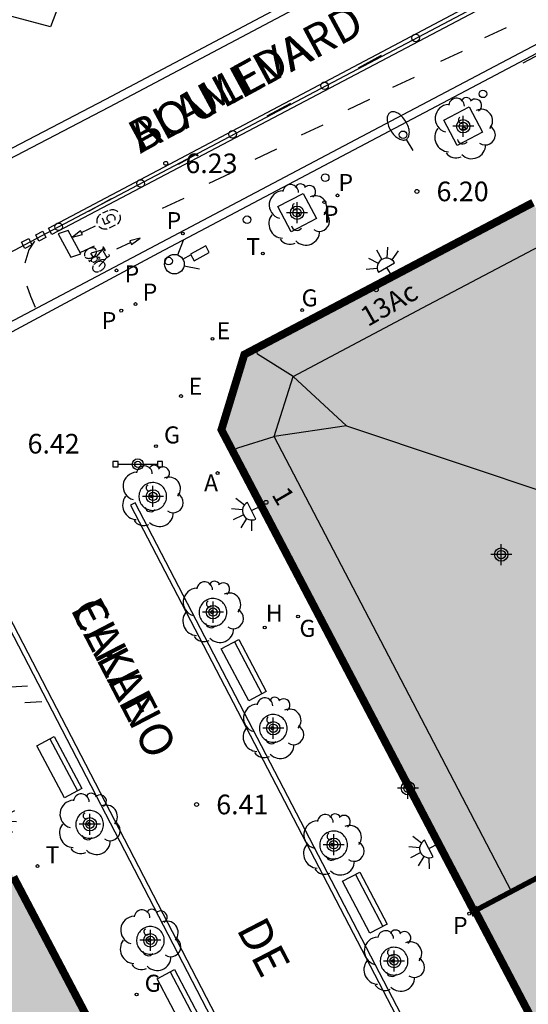
# Model space of a CAD drawing. Units: inches. Extents: x 582394 to 582744, y 4797039 to 4797291.
# Drawn here: x 582427 to 582447, y 4797071 to 4797108 of the extents above; entities that cross this region are included whole.
import ezdxf
from ezdxf.enums import TextEntityAlignment as Align

# ---------------------------------------------------------------- set-up
doc = ezdxf.new("R2010")
doc.units = ezdxf.units.IN
doc.header["$MEASUREMENT"] = 0
for name, color, linetype in [('020204', 9, 'Continuous'), ('020308', 9, 'Continuous'), ('060106', 9, 'Continuous'), ('060108', 9, 'Continuous'), ('060112', 1, 'Continuous'), ('060113', 4, 'Continuous'), ('060124', 9, 'Continuous'), ('080109', 9, 'Continuous'), ('080110', 9, 'Continuous'), ('080202', 9, 'Continuous'), ('080306', 9, 'Continuous'), ('080308', 9, 'Continuous'), ('080312', 8, 'Continuous'), ('090118', 9, 'Continuous'), ('090202', 1, 'Continuous'), ('090210', 9, 'Continuous'), ('090212', 9, 'Continuous'), ('100101', 9, 'Continuous'), ('100202', 3, 'Continuous'), ('200204', 4, 'Continuous'), ('200205', 4, 'Continuous'), ('200304', 4, 'Continuous'), ('200305', 4, 'Continuous'), ('210102', 4, 'Continuous'), ('210201', 9, 'Continuous'), ('210203', 4, 'Continuous'), ('210205', 4, 'Continuous'), ('210301', 9, 'Continuous'), ('210303', 4, 'Continuous'), ('210305', 4, 'Continuous'), ('220101', 1, 'Continuous'), ('220205', 1, 'Continuous'), ('220207', 9, 'Continuous'), ('220305', 1, 'Continuous'), ('220307', 9, 'Continuous'), ('230204', 9, 'Continuous'), ('230304', 9, 'Continuous'), ('240205', 1, 'Continuous'), ('240305', 1, 'Continuous'), ('250202', 9, 'Continuous'), ('250204', 9, 'Continuous'), ('260101', 9, 'Continuous'), ('260103', 9, 'Continuous'), ('260202', 9, 'Continuous'), ('260203', 9, 'Continuous'), ('260204', 9, 'Continuous'), ('260207', 1, 'Continuous'), ('260303', 9, 'Continuous'), ('990501', 21, 'Continuous'), ('C_Edificios', 5, 'Continuous'), ('Centroides', 1, 'Continuous')]:
    doc.layers.add(name, color=color, linetype=linetype)
doc.layers.add('080111', color=7, linetype='Continuous', lineweight=30)
doc.layers.add('080117', color=7, linetype='Continuous', lineweight=20)
doc.styles.add('ARIAL', font='arial.ttf', dxfattribs={"height": 1})
doc.styles.add('ARIALI', font='ariali.ttf', dxfattribs={"height": 1})
doc.styles.add('ROMANS', font='romans__.ttf', dxfattribs={"height": 1})
doc.styles.get("Standard").update_dxf_attribs({"font": 'arial.ttf'})

# ---------------------------------------------------------------- blocks, each defined once
blk = doc.blocks.new('Centroide')
for points in [[(0, -0.402), (0, 0.402)], [(0.402, 0), (-0.402, 0)]]:
    blk.add_lwpolyline(points)
for radius in [0.256, 0.159]:
    blk.add_circle((0, 0), radius)
blk = doc.blocks.new('REGAS')
blk.add_circle((0, 0), 0.055)
blk = doc.blocks.new('RETEL')
blk.add_circle((0, 0), 0.055)
blk = doc.blocks.new('PANINF')
for p, q in [((-0.749, 0), (0, 0)), ((0, 0), (0.749, 0))]:
    blk.add_line(p, q)
for points in [[(-0.749, -0.099), (-0.749, 0.099), (-0.947, 0.099), (-0.947, -0.099)], [(0.947, -0.099), (0.947, 0.099), (0.749, 0.099), (0.749, -0.099)]]:
    blk.add_lwpolyline(points, close=True)
for radius in [0.21, 0.12]:
    blk.add_circle((0, 0), radius)
blk = doc.blocks.new('HUEPIV')
blk.add_circle((0, 0), 0.145)
blk = doc.blocks.new('BloquePortal')
blk.add_circle((0, 0), 0.075)
at = {"flags": 5}
blk.add_attdef('INDICE', text='', height=0.75, dxfattribs=at).set_placement((0, 0), align=Align.MIDDLE_CENTER)
blk = doc.blocks.new('BANCO')
blk.add_line((1.125, 0.1875), (-1.125, 0.1875))
blk.add_lwpolyline([(1.125, 0.75), (1.125, 0), (-1.125, 0), (-1.125, 0.75)], close=True)
blk = doc.blocks.new('PLUVI1')
blk.add_circle((0, 0), 0.055)
blk = doc.blocks.new('REGELE')
blk.add_circle((0, 0), 0.055)
blk = doc.blocks.new('REGALU')
blk.add_circle((0, 0), 0.055)
blk = doc.blocks.new('COTAPU')
blk.add_circle((0, 0), 0.075)
blk = doc.blocks.new('FAREDI')
blk.add_line((0, 0), (0.5, 0))
blk.add_lwpolyline([(0.5, 0, 0.159986), (0.538, -0.117, 0.106322), (0.675, -0.238, 0.071006), (0.858, -0.309, 0.057309), (1.099, -0.337, 0.057309), (1.339, -0.309, 0.071006), (1.522, -0.238, 0.106322), (1.659, -0.117, 0.159986), (1.697, 0, 0.159986), (1.659, 0.117, 0.106322), (1.522, 0.238, 0.071006), (1.339, 0.309, 0.057309), (1.099, 0.337, 0.057309), (0.858, 0.309, 0.071006), (0.675, 0.238, 0.106322), (0.538, 0.117, 0.159986)], format="xyb", close=True)
blk = doc.blocks.new('ARBOL')
blk.add_circle((0, 0), 0.0587)
for centre, radius, start, end in [((-0.28, 0.855), 0.3, 359.2878, 173.6078), ((0.097, 0.97), 0.21, 23.1565, 160.4665), ((-0.564, 0.381), 0.532, 92.28, 254.58), ((0.438, 0.881), 0.24, 301.578, 139.328), ((-0.091, 0.321), 0.12, 119.14, 310.56), ((0.656, 0.288), 0.443, 319.8556, 114.7656), ((0.819, -0.249), 0.383, 235.5275, 62.0275), ((-0.556, -0.339), 0.555, 142.64, 266.54), ((-0.039, -0.384), 0.21, 189.64, 323.88), ((0.299, -0.624), 0.532, 224.67, 0.24), ((-0.301, -0.676), 0.45, 213.78, 295.32)]:
    blk.add_arc(centre, radius, start, end)
blk = doc.blocks.new('PLUVI3')
blk.add_circle((0, 0), 0.055)
blk = doc.blocks.new('HIDRAN')
blk.add_circle((0, 0), 0.055)
blk = doc.blocks.new('ABAS')
blk.add_circle((0, 0), 0.055)
blk = doc.blocks.new('PLUVI2')
blk.add_circle((0, 0), 0.055)
blk = doc.blocks.new('FAREDE')
at = {"linetype": 'Continuous'}
for p, q in [((0.75, 0.7), (0.57, 0.322)), ((1.07, 0.411), (0.715, 0.19)), ((0.415, 0), (0, 0)), ((0.415, 0.36), (0.415, -0.351)), ((0.738, -0.699), (0.56, -0.32)), ((1.062, -0.416), (0.709, -0.191)), ((1.187, -0.005), (0.768, -0.001))]:
    blk.add_line(p, q, dxfattribs=at)
blk.add_arc((0.413, 0.004), 0.355, 270.4282, 89.5718, dxfattribs=at)
blk = doc.blocks.new('REGTRA')
blk.add_circle((0, 0), 0.055)
blk = doc.blocks.new('BICI')
at = {"color": 9, "linetype": 'Continuous'}
for points in [[(-0.236, 0.385), (-0.243, 0.371), (-0.224, 0.366)], [(-0.22, 0.365), (-0.087, 0.365), (-0.091, 0.384), (-0.104, 0.391), (-0.226, 0.391), (-0.236, 0.385)], [(0.171, 0.302), (0.165, 0.361), (0.177, 0.381), (0.182, 0.407), (0.167, 0.423), (0.149, 0.428), (0.122, 0.428)], [(-0.128, 0.302), (0.171, 0.302)], [(-0.049, -0.018), (-0.123, 0.201)], [(0.015, -0.014), (0.029, 0.05)], [(0.029, 0.05), (0.063, 0.051)], [(0.171, 0.302), (0.311, -0.144)], [(-0.051, -0.344), (-0.076, -0.344)], [(-0.033, -0.274), (-0.051, -0.344)]]:
    blk.add_lwpolyline(points, dxfattribs=at)
at = {"color": 9, "linetype": 'Continuous', "flags": 128}
for points in [[(-0.25, 0.103), (-0.281, 0.109), (-0.309, 0.108), (-0.335, 0.101), (-0.367, 0.084), (-0.382, 0.072), (-0.396, 0.059), (-0.416, 0.034), (-0.427, 0.017), (-0.44, -0.009), (-0.451, -0.037), (-0.457, -0.058), (-0.462, -0.082), (-0.467, -0.121)], [(-0.165, 0.27), (-0.282, -0.123)], [(-0.113, -0.111), (-0.117, -0.082), (-0.126, -0.043), (-0.141, -0.003), (-0.153, 0.018), (-0.165, 0.038), (-0.187, 0.064), (-0.195, 0.071)], [(-0.123, 0.201), (-0.174, 0.353)], [(0.029, 0.05), (0.001, 0.05)], [(0.07, -0.04), (0.191, 0.198)], [(0.219, 0.073), (0.204, 0.059), (0.191, 0.044), (0.176, 0.022), (0.164, 0.001), (0.155, -0.022), (0.148, -0.04), (0.142, -0.062), (0.137, -0.088), (0.134, -0.107), (0.133, -0.139), (0.133, -0.164), (0.135, -0.188), (0.141, -0.22), (0.146, -0.242), (0.156, -0.269)], [(0.255, 0.097), (0.276, 0.105), (0.302, 0.109), (0.329, 0.108), (0.361, 0.099), (0.384, 0.087), (0.405, 0.071), (0.424, 0.052), (0.439, 0.032), (0.455, 0.004), (0.467, -0.022), (0.478, -0.057), (0.484, -0.088), (0.488, -0.128), (0.488, -0.165), (0.485, -0.193), (0.483, -0.21)], [(-0.467, -0.164), (-0.462, -0.205), (-0.457, -0.229), (-0.446, -0.264), (-0.433, -0.294), (-0.416, -0.322), (-0.401, -0.343), (-0.381, -0.362), (-0.368, -0.372), (-0.343, -0.386), (-0.309, -0.396)], [(-0.289, -0.144), (-0.066, -0.144)], [(-0.274, -0.397), (-0.244, -0.39), (-0.218, -0.377), (-0.197, -0.361), (-0.177, -0.341), (-0.161, -0.32), (-0.146, -0.294), (-0.134, -0.269), (-0.124, -0.24), (-0.118, -0.212), (-0.113, -0.184), (-0.112, -0.171)], [(-0.091, -0.171), (-0.088, -0.187), (-0.085, -0.2), (-0.08, -0.214), (-0.075, -0.226), (-0.068, -0.238), (-0.059, -0.25), (-0.049, -0.26), (-0.033, -0.271), (-0.017, -0.276), (-0.004, -0.277), (0.008, -0.275), (0.018, -0.271)], [(0.047, -0.04), (0.033, -0.026), (0.021, -0.018), (0.007, -0.013), (-0.012, -0.012), (-0.035, -0.02), (-0.05, -0.031), (-0.06, -0.042), (-0.073, -0.061), (-0.081, -0.081), (-0.086, -0.097), (-0.09, -0.114)], [(-0.051, -0.344), (-0.025, -0.344)], [(0.044, -0.251), (0.055, -0.236), (0.064, -0.218), (0.071, -0.202), (0.076, -0.181), (0.079, -0.161), (0.08, -0.138), (0.079, -0.12), (0.075, -0.097), (0.07, -0.081), (0.063, -0.065)], [(0.175, -0.309), (0.192, -0.334), (0.206, -0.35), (0.226, -0.368), (0.248, -0.382), (0.276, -0.393), (0.297, -0.397), (0.32, -0.398), (0.348, -0.392), (0.369, -0.384), (0.392, -0.37), (0.416, -0.349), (0.43, -0.332), (0.444, -0.313), (0.454, -0.295), (0.465, -0.27), (0.472, -0.252)]]:
    blk.add_lwpolyline(points, dxfattribs=at)
blk = doc.blocks.new('SEMAFO')
for p, q in [((-0.24, -0.29), (-0.625, -0.75)), ((0.005, -0.375), (0.005, -0.74)), ((0.24, -0.29), (0.625, -0.75))]:
    blk.add_line(p, q)
blk.add_circle((0, 0), 0.375)

msp = doc.modelspace()

# ---------------------------------------------------------------- hatches: boundary and pattern name
at = {"layer": '990501'}
for points in [[(582457.393, 4797080.997), (582452.135, 4797091.151), (582446.876, 4797101.306), (582435.86, 4797095.506), (582434.985, 4797092.634), (582439.879, 4797083.305), (582444.476, 4797074.541), (582444.626, 4797074.255), (582453.963, 4797079.185)], [(582457.393, 4797080.997), (582460.347, 4797082.557), (582463.301, 4797084.117), (582466.763, 4797077.23), (582470.224, 4797070.343), (582461.001, 4797065.538), (582451.779, 4797060.734), (582444.673, 4797074.258), (582444.635, 4797074.238), (582444.626, 4797074.255), (582453.963, 4797079.185)]]:
    msp.add_hatch(color=256, dxfattribs=at).paths.add_polyline_path(points)
h = msp.add_hatch(color=256, dxfattribs=at)
h.paths.add_polyline_path([(582403.14, 4797078.176), (582403.174, 4797078.194), (582403.651, 4797078.447), (582403.612, 4797078.52), (582403.951, 4797078.712), (582403.995, 4797078.63), (582405.867, 4797079.625), (582405.827, 4797079.7), (582406.167, 4797079.885), (582406.209, 4797079.806), (582406.978, 4797080.215), (582406.936, 4797080.294), (582407.284, 4797080.486), (582407.329, 4797080.401), (582409.302, 4797081.45), (582409.26, 4797081.529), (582409.603, 4797081.703), (582409.642, 4797081.63), (582411.613, 4797082.677), (582411.573, 4797082.752), (582411.912, 4797082.938), (582411.954, 4797082.859), (582412.719, 4797083.265), (582412.674, 4797083.349), (582413.02, 4797083.53), (582413.064, 4797083.448), (582414.943, 4797084.447), (582414.904, 4797084.52), (582415.243, 4797084.703), (582415.283, 4797084.627), (582418.965, 4797086.584), (582421.834, 4797085.696), (582427.047, 4797075.567), (582430.035, 4797069.883), (582430.047, 4797069.861), (582421.326, 4797065.222), (582412.605, 4797060.585), (582407.9, 4797069.328)])
h.paths.add_polyline_path([(582417.125, 4797071.223), (582413.566, 4797069.271), (582411.661, 4797072.743), (582415.22, 4797074.695)], flags=0)

# ---------------------------------------------------------------- linework, layer by layer
at = {"layer": '060106', "flags": 128}
msp.add_lwpolyline([(582469.68, 4797118.898), (582446.483, 4797106.627)], dxfattribs=at)
at = {"layer": '060108', "flags": 128}
msp.add_lwpolyline([(582483.47, 4797125.39), (582482.88, 4797125.37), (582482.16, 4797125.27), (582481.46, 4797125.09), (582480.79, 4797124.83), (582479.543, 4797124.206), (582475.443, 4797122.038), (582474.761, 4797121.675), (582432.589, 4797099.372), (582425.442, 4797095.551), (582415.683, 4797090.376), (582407.931, 4797086.264), (582394.215, 4797079.063)], dxfattribs=at)
at = {"layer": '060112', "flags": 128}
msp.add_lwpolyline([(582394.215, 4797082.129), (582416.949, 4797094.123), (582428.772, 4797100.383), (582477.215, 4797125.95), (582478.258, 4797123.885)], dxfattribs=at)
at = {"layer": '060113', "flags": 128}
msp.add_lwpolyline([(582478.258, 4797123.885), (582471.098, 4797120.134), (582456.218, 4797112.222), (582441.906, 4797104.655), (582426.618, 4797096.575), (582415.597, 4797090.718)], dxfattribs=at)
at = {"layer": '060124', "flags": 128}
msp.add_lwpolyline([(582444.476, 4797074.541), (582444.453, 4797074.547), (582444.441, 4797074.551), (582444.43, 4797074.556), (582444.419, 4797074.561), (582444.408, 4797074.567), (582444.397, 4797074.573), (582444.367, 4797074.594), (582444.358, 4797074.603), (582444.349, 4797074.611), (582444.341, 4797074.62), (582444.333, 4797074.63), (582444.325, 4797074.639), (582444.318, 4797074.65), (582444.312, 4797074.66), (582439.894, 4797083.079), (582439.882, 4797083.101), (582439.877, 4797083.112), (582439.873, 4797083.123), (582439.869, 4797083.135), (582439.866, 4797083.147), (582439.863, 4797083.159), (582439.861, 4797083.171), (582439.859, 4797083.183), (582439.858, 4797083.195), (582439.858, 4797083.208), (582439.859, 4797083.22), (582439.86, 4797083.232), (582439.861, 4797083.244), (582439.863, 4797083.256), (582439.866, 4797083.268), (582439.87, 4797083.28), (582439.874, 4797083.292), (582439.879, 4797083.305)], dxfattribs=at)
at = {"layer": '080109', "flags": 128}
for points in [[(582437.725, 4797094.67), (582439.765, 4797092.79)], [(582439.765, 4797092.79), (582436.997, 4797092.374)], [(582439.765, 4797092.79), (582443.825, 4797091.426), (582447.787, 4797090.095)]]:
    msp.add_lwpolyline(points, dxfattribs=at)
at = {"layer": '080110', "flags": 128}
for points in [[(582437.725, 4797094.67), (582442.664, 4797097.287), (582447.602, 4797099.905)], [(582437.725, 4797094.67), (582436.365, 4797095.526), (582436.317, 4797095.746)], [(582436.997, 4797092.374), (582437.725, 4797094.67)], [(582435.398, 4797091.846), (582435.506, 4797091.898), (582435.613, 4797091.95), (582436.997, 4797092.374)], [(582446.058, 4797075.01), (582441.528, 4797083.692), (582436.997, 4797092.374)]]:
    msp.add_lwpolyline(points, dxfattribs=at)
at = {"layer": '080111', "const_width": 0.3, "flags": 128}
for points in [[(582439.879, 4797083.305), (582434.985, 4797092.634), (582435.86, 4797095.506), (582446.876, 4797101.306)], [(582444.476, 4797074.541), (582439.879, 4797083.305)], [(582430.035, 4797069.883), (582427.047, 4797075.567)], [(582444.626, 4797074.254), (582444.476, 4797074.541)], [(582451.779, 4797060.734), (582444.673, 4797074.258), (582444.635, 4797074.238), (582444.626, 4797074.254)]]:
    msp.add_lwpolyline(points, dxfattribs=at)
at = {"layer": '080117', "const_width": 0.2, "flags": 128}
msp.add_lwpolyline([(582457.393, 4797080.997), (582453.963, 4797079.185), (582444.626, 4797074.254)], dxfattribs=at)
at = {"layer": '090118', "flags": 128}
for points in [[(582426.941, 4797082.821), (582427.586, 4797082.859)], [(582427.484, 4797082.224), (582428.129, 4797082.262)]]:
    msp.add_lwpolyline(points, dxfattribs=at)
at = {"layer": '100101', "flags": 128}
for points in [[(582444.947, 4797103.994), (582443.982, 4797103.486), (582443.474, 4797104.451), (582444.439, 4797104.959)], [(582438.615, 4797100.696), (582437.65, 4797100.188), (582437.142, 4797101.153), (582438.107, 4797101.661)], [(582432.895, 4797090.088), (582432.892, 4797090.14), (582432.884, 4797090.193), (582432.871, 4797090.244), (582432.853, 4797090.293), (582432.83, 4797090.341), (582432.802, 4797090.386), (582432.771, 4797090.428), (582432.735, 4797090.467), (582432.695, 4797090.502), (582432.652, 4797090.533), (582432.606, 4797090.559), (582432.558, 4797090.581), (582432.508, 4797090.598), (582432.457, 4797090.609), (582432.404, 4797090.616), (582432.352, 4797090.617), (582432.299, 4797090.613), (582432.247, 4797090.604), (582432.196, 4797090.59), (582432.147, 4797090.571), (582432.1, 4797090.546), (582432.055, 4797090.518), (582432.014, 4797090.485), (582431.976, 4797090.448), (582431.942, 4797090.408), (582431.913, 4797090.364), (582431.887, 4797090.317), (582431.867, 4797090.269), (582431.851, 4797090.218), (582431.841, 4797090.167), (582431.836, 4797090.114), (582431.836, 4797090.061), (582431.841, 4797090.009), (582431.851, 4797089.957), (582431.867, 4797089.906), (582431.887, 4797089.858), (582431.913, 4797089.811), (582431.942, 4797089.768), (582431.976, 4797089.727), (582432.014, 4797089.69), (582432.055, 4797089.657), (582432.1, 4797089.629), (582432.147, 4797089.605), (582432.196, 4797089.585), (582432.247, 4797089.571), (582432.299, 4797089.562), (582432.352, 4797089.558), (582432.404, 4797089.559), (582432.457, 4797089.566), (582432.508, 4797089.578), (582432.558, 4797089.594), (582432.606, 4797089.616), (582432.652, 4797089.643), (582432.695, 4797089.673), (582432.735, 4797089.708), (582432.771, 4797089.747), (582432.802, 4797089.789), (582432.83, 4797089.834), (582432.853, 4797089.882), (582432.871, 4797089.931), (582432.884, 4797089.983), (582432.892, 4797090.035)], [(582435.195, 4797085.662), (582435.192, 4797085.715), (582435.184, 4797085.767), (582435.171, 4797085.818), (582435.153, 4797085.868), (582435.13, 4797085.915), (582435.103, 4797085.96), (582435.071, 4797086.003), (582435.035, 4797086.041), (582434.995, 4797086.076), (582434.953, 4797086.107), (582434.907, 4797086.133), (582434.859, 4797086.155), (582434.809, 4797086.172), (582434.757, 4797086.184), (582434.705, 4797086.19), (582434.652, 4797086.192), (582434.599, 4797086.188), (582434.547, 4797086.178), (582434.496, 4797086.164), (582434.447, 4797086.145), (582434.4, 4797086.121), (582434.356, 4797086.092), (582434.315, 4797086.059), (582434.277, 4797086.022), (582434.243, 4797085.982), (582434.213, 4797085.938), (582434.188, 4797085.892), (582434.167, 4797085.843), (582434.152, 4797085.793), (582434.141, 4797085.741), (582434.136, 4797085.688), (582434.136, 4797085.636), (582434.141, 4797085.583), (582434.152, 4797085.531), (582434.167, 4797085.481), (582434.188, 4797085.432), (582434.213, 4797085.386), (582434.243, 4797085.342), (582434.277, 4797085.302), (582434.315, 4797085.265), (582434.356, 4797085.232), (582434.4, 4797085.203), (582434.447, 4797085.179), (582434.496, 4797085.16), (582434.547, 4797085.146), (582434.599, 4797085.136), (582434.652, 4797085.132), (582434.705, 4797085.134), (582434.757, 4797085.14), (582434.809, 4797085.152), (582434.859, 4797085.169), (582434.907, 4797085.191), (582434.953, 4797085.217), (582434.995, 4797085.248), (582435.035, 4797085.283), (582435.071, 4797085.321), (582435.103, 4797085.364), (582435.13, 4797085.409), (582435.153, 4797085.456), (582435.171, 4797085.506), (582435.184, 4797085.557), (582435.192, 4797085.609)], [(582437.496, 4797081.233), (582437.493, 4797081.286), (582437.485, 4797081.338), (582437.472, 4797081.389), (582437.454, 4797081.439), (582437.431, 4797081.486), (582437.404, 4797081.531), (582437.372, 4797081.574), (582437.336, 4797081.612), (582437.296, 4797081.647), (582437.254, 4797081.678), (582437.208, 4797081.704), (582437.16, 4797081.726), (582437.11, 4797081.743), (582437.058, 4797081.755), (582437.006, 4797081.761), (582436.953, 4797081.763), (582436.9, 4797081.759), (582436.848, 4797081.749), (582436.797, 4797081.735), (582436.748, 4797081.716), (582436.701, 4797081.692), (582436.657, 4797081.663), (582436.616, 4797081.63), (582436.578, 4797081.593), (582436.544, 4797081.553), (582436.514, 4797081.509), (582436.489, 4797081.463), (582436.468, 4797081.414), (582436.453, 4797081.364), (582436.442, 4797081.312), (582436.437, 4797081.259), (582436.437, 4797081.207), (582436.442, 4797081.154), (582436.453, 4797081.102), (582436.468, 4797081.052), (582436.489, 4797081.003), (582436.514, 4797080.957), (582436.544, 4797080.913), (582436.578, 4797080.873), (582436.616, 4797080.836), (582436.657, 4797080.803), (582436.701, 4797080.774), (582436.748, 4797080.75), (582436.797, 4797080.731), (582436.848, 4797080.717), (582436.9, 4797080.707), (582436.953, 4797080.703), (582437.006, 4797080.705), (582437.058, 4797080.711), (582437.11, 4797080.723), (582437.16, 4797080.74), (582437.208, 4797080.762), (582437.254, 4797080.788), (582437.296, 4797080.819), (582437.336, 4797080.854), (582437.372, 4797080.892), (582437.404, 4797080.935), (582437.431, 4797080.98), (582437.454, 4797081.027), (582437.472, 4797081.077), (582437.485, 4797081.128), (582437.493, 4797081.18)], [(582430.489, 4797077.567), (582430.486, 4797077.62), (582430.478, 4797077.672), (582430.465, 4797077.723), (582430.447, 4797077.773), (582430.424, 4797077.82), (582430.397, 4797077.865), (582430.365, 4797077.908), (582430.329, 4797077.946), (582430.289, 4797077.981), (582430.247, 4797078.012), (582430.201, 4797078.038), (582430.153, 4797078.06), (582430.103, 4797078.077), (582430.051, 4797078.089), (582429.999, 4797078.095), (582429.946, 4797078.097), (582429.893, 4797078.093), (582429.841, 4797078.083), (582429.79, 4797078.069), (582429.741, 4797078.05), (582429.694, 4797078.026), (582429.65, 4797077.997), (582429.609, 4797077.964), (582429.571, 4797077.927), (582429.537, 4797077.887), (582429.507, 4797077.843), (582429.482, 4797077.797), (582429.461, 4797077.748), (582429.446, 4797077.698), (582429.435, 4797077.646), (582429.43, 4797077.593), (582429.43, 4797077.541), (582429.435, 4797077.488), (582429.446, 4797077.436), (582429.461, 4797077.386), (582429.482, 4797077.337), (582429.507, 4797077.291), (582429.537, 4797077.247), (582429.571, 4797077.207), (582429.609, 4797077.17), (582429.65, 4797077.137), (582429.694, 4797077.108), (582429.741, 4797077.084), (582429.79, 4797077.065), (582429.841, 4797077.051), (582429.893, 4797077.041), (582429.946, 4797077.037), (582429.999, 4797077.039), (582430.051, 4797077.045), (582430.103, 4797077.057), (582430.153, 4797077.074), (582430.201, 4797077.096), (582430.247, 4797077.122), (582430.289, 4797077.153), (582430.329, 4797077.188), (582430.365, 4797077.226), (582430.397, 4797077.269), (582430.424, 4797077.314), (582430.447, 4797077.361), (582430.465, 4797077.411), (582430.478, 4797077.462), (582430.486, 4797077.514)], [(582439.8, 4797076.782), (582439.797, 4797076.835), (582439.789, 4797076.887), (582439.776, 4797076.938), (582439.758, 4797076.988), (582439.735, 4797077.035), (582439.708, 4797077.08), (582439.676, 4797077.123), (582439.64, 4797077.161), (582439.6, 4797077.196), (582439.558, 4797077.227), (582439.512, 4797077.253), (582439.464, 4797077.275), (582439.414, 4797077.292), (582439.362, 4797077.304), (582439.31, 4797077.31), (582439.257, 4797077.312), (582439.204, 4797077.308), (582439.152, 4797077.298), (582439.101, 4797077.284), (582439.052, 4797077.265), (582439.005, 4797077.241), (582438.961, 4797077.212), (582438.92, 4797077.179), (582438.882, 4797077.142), (582438.848, 4797077.102), (582438.818, 4797077.058), (582438.793, 4797077.012), (582438.772, 4797076.963), (582438.757, 4797076.913), (582438.746, 4797076.861), (582438.741, 4797076.808), (582438.741, 4797076.756), (582438.746, 4797076.703), (582438.757, 4797076.651), (582438.772, 4797076.601), (582438.793, 4797076.552), (582438.818, 4797076.506), (582438.848, 4797076.462), (582438.882, 4797076.422), (582438.92, 4797076.385), (582438.961, 4797076.352), (582439.005, 4797076.323), (582439.052, 4797076.299), (582439.101, 4797076.28), (582439.152, 4797076.266), (582439.204, 4797076.256), (582439.257, 4797076.252), (582439.31, 4797076.254), (582439.362, 4797076.26), (582439.414, 4797076.272), (582439.464, 4797076.289), (582439.512, 4797076.311), (582439.558, 4797076.337), (582439.6, 4797076.368), (582439.64, 4797076.403), (582439.676, 4797076.441), (582439.708, 4797076.484), (582439.735, 4797076.529), (582439.758, 4797076.576), (582439.776, 4797076.626), (582439.789, 4797076.677), (582439.797, 4797076.729)], [(582432.806, 4797073.138), (582432.803, 4797073.191), (582432.795, 4797073.243), (582432.782, 4797073.294), (582432.764, 4797073.344), (582432.741, 4797073.391), (582432.714, 4797073.436), (582432.682, 4797073.479), (582432.646, 4797073.517), (582432.606, 4797073.552), (582432.564, 4797073.583), (582432.518, 4797073.609), (582432.47, 4797073.631), (582432.42, 4797073.648), (582432.368, 4797073.66), (582432.316, 4797073.666), (582432.263, 4797073.668), (582432.21, 4797073.664), (582432.158, 4797073.654), (582432.107, 4797073.64), (582432.058, 4797073.621), (582432.011, 4797073.597), (582431.967, 4797073.568), (582431.926, 4797073.535), (582431.888, 4797073.498), (582431.854, 4797073.458), (582431.824, 4797073.414), (582431.799, 4797073.368), (582431.778, 4797073.319), (582431.763, 4797073.269), (582431.752, 4797073.217), (582431.747, 4797073.164), (582431.747, 4797073.112), (582431.752, 4797073.059), (582431.763, 4797073.007), (582431.778, 4797072.957), (582431.799, 4797072.908), (582431.824, 4797072.862), (582431.854, 4797072.818), (582431.888, 4797072.778), (582431.926, 4797072.741), (582431.967, 4797072.708), (582432.011, 4797072.679), (582432.058, 4797072.655), (582432.107, 4797072.636), (582432.158, 4797072.622), (582432.21, 4797072.612), (582432.263, 4797072.608), (582432.316, 4797072.61), (582432.368, 4797072.616), (582432.42, 4797072.628), (582432.47, 4797072.645), (582432.518, 4797072.667), (582432.564, 4797072.693), (582432.606, 4797072.724), (582432.646, 4797072.759), (582432.682, 4797072.797), (582432.714, 4797072.84), (582432.741, 4797072.885), (582432.764, 4797072.932), (582432.782, 4797072.982), (582432.795, 4797073.033), (582432.803, 4797073.085)], [(582442.105, 4797072.346), (582442.102, 4797072.399), (582442.094, 4797072.451), (582442.081, 4797072.502), (582442.063, 4797072.552), (582442.04, 4797072.599), (582442.013, 4797072.644), (582441.981, 4797072.687), (582441.945, 4797072.725), (582441.905, 4797072.76), (582441.863, 4797072.791), (582441.817, 4797072.817), (582441.769, 4797072.839), (582441.719, 4797072.856), (582441.667, 4797072.868), (582441.615, 4797072.874), (582441.562, 4797072.876), (582441.509, 4797072.872), (582441.457, 4797072.862), (582441.406, 4797072.848), (582441.357, 4797072.829), (582441.31, 4797072.805), (582441.266, 4797072.776), (582441.225, 4797072.743), (582441.187, 4797072.706), (582441.153, 4797072.666), (582441.123, 4797072.622), (582441.098, 4797072.576), (582441.077, 4797072.527), (582441.062, 4797072.477), (582441.051, 4797072.425), (582441.046, 4797072.372), (582441.046, 4797072.32), (582441.051, 4797072.267), (582441.062, 4797072.215), (582441.077, 4797072.165), (582441.098, 4797072.116), (582441.123, 4797072.07), (582441.153, 4797072.026), (582441.187, 4797071.986), (582441.225, 4797071.949), (582441.266, 4797071.916), (582441.31, 4797071.887), (582441.357, 4797071.863), (582441.406, 4797071.844), (582441.457, 4797071.83), (582441.509, 4797071.82), (582441.562, 4797071.816), (582441.615, 4797071.818), (582441.667, 4797071.824), (582441.719, 4797071.836), (582441.769, 4797071.853), (582441.817, 4797071.875), (582441.863, 4797071.901), (582441.905, 4797071.932), (582441.945, 4797071.967), (582441.981, 4797072.005), (582442.013, 4797072.048), (582442.04, 4797072.093), (582442.063, 4797072.14), (582442.081, 4797072.19), (582442.094, 4797072.241), (582442.102, 4797072.293)]]:
    msp.add_lwpolyline(points, close=True, dxfattribs=at)
at = {"layer": '210102', "flags": 128}
for points in [[(582457.507, 4797040.142), (582452.858, 4797049.093), (582443.341, 4797067.416), (582431.695, 4797089.844), (582431.52, 4797089.761), (582443.596, 4797066.519), (582455.684, 4797043.252), (582457.297, 4797040.142)], [(582450.424, 4797040.142), (582449.428, 4797042.06), (582437.726, 4797064.572), (582426.122, 4797086.957), (582425.938, 4797086.862), (582437.542, 4797064.477), (582449.244, 4797041.965), (582450.191, 4797040.142)]]:
    msp.add_lwpolyline(points, dxfattribs=at)
at = {"layer": '220101', "flags": 128}
msp.add_lwpolyline([(582434.523, 4797099.401), (582434.386, 4797099.653), (582433.807, 4797099.335), (582433.944, 4797099.083)], close=True, dxfattribs=at)
at = {"layer": '260101', "flags": 128}
for points in [[(582423.31, 4797101.11), (582430.715, 4797104.959), (582472.168, 4797126.913), (582476.71, 4797129.25), (582476.56, 4797129.54), (582472.018, 4797127.197), (582430.565, 4797105.243), (582423.16, 4797101.39)], [(582428.388, 4797100.326), (582477.382, 4797126.264)], [(582477.525, 4797125.906), (582428.51, 4797100.088)], [(582445.039, 4797107.61), (582445.862, 4797107.996)], [(582443.358, 4797106.705), (582444.181, 4797107.091)], [(582441.533, 4797105.709), (582442.356, 4797106.095)], [(582439.823, 4797104.868), (582440.646, 4797105.254)], [(582438.04, 4797103.895), (582438.863, 4797104.281)], [(582436.278, 4797102.972), (582437.101, 4797103.358)], [(582434.514, 4797102.045), (582435.337, 4797102.431)], [(582432.736, 4797101.091), (582433.56, 4797101.477)], [(582430.709, 4797101.021), (582430.766, 4797101.037), (582430.809, 4797101.042), (582430.864, 4797101.039), (582430.911, 4797101.03), (582430.945, 4797101.017), (582430.994, 4797100.991), (582431.032, 4797100.961)], [(582430.365, 4797100.858), (582430.364, 4797100.857), (582430.34, 4797100.839), (582430.322, 4797100.822), (582430.304, 4797100.804), (582430.292, 4797100.789), (582430.282, 4797100.774), (582430.259, 4797100.734), (582430.244, 4797100.695), (582430.236, 4797100.668), (582430.231, 4797100.632), (582430.229, 4797100.596), (582430.233, 4797100.553), (582430.241, 4797100.516)], [(582430.439, 4797100.72), (582430.538, 4797100.48), (582430.738, 4797100.565)], [(582430.649, 4797100.993), (582430.444, 4797100.899)], [(582430.738, 4797100.565), (582430.707, 4797100.576), (582430.683, 4797100.59), (582430.662, 4797100.609), (582430.642, 4797100.637), (582430.627, 4797100.674), (582430.623, 4797100.718), (582430.63, 4797100.757), (582430.654, 4797100.8), (582430.679, 4797100.826), (582430.711, 4797100.845), (582430.754, 4797100.856), (582430.804, 4797100.853), (582430.843, 4797100.838), (582430.885, 4797100.803), (582430.904, 4797100.772), (582430.915, 4797100.74), (582430.918, 4797100.707)], [(582430.918, 4797100.707), (582430.919, 4797100.678), (582430.913, 4797100.646), (582430.905, 4797100.618)], [(582431.022, 4797100.491), (582431.058, 4797100.526), (582431.086, 4797100.565), (582431.113, 4797100.616), (582431.129, 4797100.674), (582431.134, 4797100.746), (582431.124, 4797100.811), (582431.116, 4797100.836)], [(582428.51, 4797100.088), (582428.388, 4797100.326)], [(582429.647, 4797100.161), (582430.183, 4797100.425)], [(582430.629, 4797100.304), (582430.615, 4797100.299), (582430.576, 4797100.292), (582430.532, 4797100.29), (582430.48, 4797100.296), (582430.428, 4797100.311), (582430.373, 4797100.338), (582430.333, 4797100.369), (582430.311, 4797100.391)], [(582430.936, 4797100.441), (582430.707, 4797100.335)], [(582429.141, 4797100.248), (582428.753, 4797100.116)], [(582428.753, 4797100.116), (582429.236, 4797099.221)], [(582429.625, 4797099.353), (582429.141, 4797100.248)], [(582427.847, 4797099.838), (582427.637, 4797099.498), (582427.483, 4797098.99)], [(582429.6, 4797099.401), (582430.143, 4797099.655)], [(582431.524, 4797099.781), (582430.98, 4797099.533)], [(582429.236, 4797099.221), (582429.625, 4797099.353)], [(582427.558, 4797098.13), (582427.702, 4797097.732), (582427.877, 4797097.32)]]:
    msp.add_lwpolyline(points, dxfattribs=at)
at = {"layer": '260101'}
msp.add_lwpolyline([(582429.46, 4797110.64), (582428.46, 4797108.02), (582425.83, 4797108.72), (582424.93, 4797106.22), (582422.3, 4797106.84), (582421.68, 4797104.53), (582420.86, 4797106.17)], dxfattribs=at)
for points in [[(582427.36, 4797099.8), (582427.63, 4797099.94), (582427.75, 4797099.7), (582427.48, 4797099.56)], [(582427.9, 4797100.08), (582428.17, 4797100.22), (582428.29, 4797099.98), (582428.02, 4797099.84)]]:
    msp.add_lwpolyline(points, close=True, dxfattribs=at)
at = {"layer": '260101', "flags": 128}
for points in [[(582429.683, 4797100.089), (582429.61, 4797100.233), (582429.296, 4797099.984)], [(582431.49, 4797099.854), (582431.559, 4797099.708), (582431.881, 4797099.947)]]:
    msp.add_lwpolyline(points, close=True, dxfattribs=at)
at = {"layer": '260103', "flags": 128}
for points in [[(582440.213, 4797106.452), (582441.099, 4797106.931)], [(582436.726, 4797104.623), (582437.635, 4797105.098)], [(582433.348, 4797102.774), (582434.123, 4797103.205)], [(582429.929, 4797100.976), (582430.784, 4797101.458)]]:
    msp.add_lwpolyline(points, dxfattribs=at)

# ---------------------------------------------------------------- block references
at = {"layer": '020204', "rotation": 359.9987685839998}
for p in [(582432.862, 4797102.807, 6.226), (582442.446, 4797101.735, 6.202), (582434.038, 4797078.328, 6.406)]:
    msp.add_blockref('COTAPU', p, dxfattribs=at)
at = {"layer": '080202', "rotation": 359.9987685839998}
for p in [(582440.894, 4797097.98), (582436.687, 4797089.864)]:
    msp.add_blockref('BloquePortal', p, dxfattribs=at)
at = {"layer": '090202', "rotation": 117.9282912920387}
for p in [(582436.171, 4797083.632), (582429.13, 4797079.929), (582440.79, 4797074.755), (582433.717, 4797071.033)]:
    msp.add_blockref('BANCO', p, dxfattribs=at)
at = {"layer": '090210', "rotation": 359.9987685839998}
msp.add_blockref('PANINF', (582431.793, 4797091.318), dxfattribs=at)
at = {"layer": '090212', "rotation": 301.3517482745552}
msp.add_blockref('BICI', (582430.264, 4797099.206), dxfattribs=at)
at = {"layer": '100202', "rotation": 359.9987685839998}
for p in [(582444.238, 4797104.139), (582437.906, 4797100.841), (582432.324, 4797090.098), (582434.624, 4797085.672), (582436.925, 4797081.243), (582429.918, 4797077.577), (582439.229, 4797076.792), (582432.235, 4797073.148), (582441.534, 4797072.356)]:
    msp.add_blockref('ARBOL', p, dxfattribs=at)
at = {"layer": '200204', "rotation": 359.9987685839998}
msp.add_blockref('HIDRAN', (582436.638, 4797085.084, 6.503), dxfattribs=at)
at = {"layer": '200205', "rotation": 359.9987685839998}
msp.add_blockref('ABAS', (582434.84, 4797090.98, 6.515), dxfattribs=at)
at = {"layer": '210201', "rotation": 359.9987685839998}
msp.add_blockref('PLUVI1', (582444.442, 4797074.16, 6.518), dxfattribs=at)
at = {"layer": '210203', "rotation": 359.9987685839998}
for p in [(582439.416, 4797101.581, 6.345), (582438.913, 4797101.324, 6.352), (582431.704, 4797097.434, 6.429), (582431.163, 4797097.182, 6.428)]:
    msp.add_blockref('PLUVI2', p, dxfattribs=at)
at = {"layer": '210205', "rotation": 359.9987685839998}
for p in [(582433.514, 4797100.13, 6.228), (582430.982, 4797098.719, 6.235)]:
    msp.add_blockref('PLUVI3', p, dxfattribs=at)
at = {"layer": '220205', "rotation": 359.9987685839998}
msp.add_blockref('REGELE', (582433.443, 4797093.92, 6.501), dxfattribs=at)
at = {"layer": '220207', "rotation": 359.9987685839998}
msp.add_blockref('REGALU', (582434.644, 4797096.108, 6.47), dxfattribs=at)
at = {"layer": '230204', "rotation": 359.9987685839998}
for p in [(582438.065, 4797097.205, 6.443), (582432.487, 4797092.007, 6.502), (582437.91, 4797085.505, 6.529), (582431.749, 4797071.072, 6.51)]:
    msp.add_blockref('REGAS', p, dxfattribs=at)
at = {"layer": '240205', "rotation": 359.9987685839998}
msp.add_blockref('RETEL', (582427.967, 4797075.979, 6.544), dxfattribs=at)
at = {"layer": '250202', "rotation": 121.2619685860909}
msp.add_blockref('FAREDI', (582442.304, 4797103.295), dxfattribs=at)
at = {"layer": '250204'}
for p, rotation in [((582441.496, 4797098.474), 120.2258685737617), ((582436.507, 4797089.733), 206.6624685880221), ((582426.033, 4797077.537), 27.64376860187025), ((582443.269, 4797076.842), 207.3145686040625)]:
    msp.add_blockref('FAREDE', p, dxfattribs=dict(at, rotation=rotation))
at = {"layer": '260202', "rotation": 359.9987685839998}
for p in [(582444.967, 4797105.459), (582441.917, 4797103.896), (582438.945, 4797102.26), (582435.963, 4797100.655), (582432.969, 4797099.073)]:
    msp.add_blockref('HUEPIV', p, dxfattribs=at)
at = {"layer": '260203', "rotation": 359.9987685839998}
msp.add_blockref('REGTRA', (582436.565, 4797099.362, 6.39), dxfattribs=at)
at = {"layer": '260204', "rotation": 119.5612685839883}
msp.add_blockref('SEMAFO', (582433.192, 4797098.957), dxfattribs=at)
at = {"layer": '260207', "rotation": 359.9987685839998}
for p in [(582442.398, 4797107.595), (582438.92, 4797105.766), (582435.41, 4797103.914), (582431.904, 4797102.037), (582428.772, 4797100.383)]:
    msp.add_blockref('HUEPIV', p, dxfattribs=at)
at = {"layer": 'C_Edificios', "rotation": 359.9987685839998}
msp.add_blockref('Centroide', (582445.664, 4797087.871), dxfattribs=at)
at = {"layer": 'Centroides', "rotation": 359.9987685839998}
for p in [(582444.214, 4797104.221), (582437.874, 4797100.921), (582432.374, 4797090.091), (582434.664, 4797085.671), (582436.964, 4797081.241), (582442.104, 4797078.951), (582429.964, 4797077.572), (582439.274, 4797076.792), (582432.274, 4797073.142), (582441.574, 4797072.352)]:
    msp.add_blockref('Centroide', p, dxfattribs=at)

# ---------------------------------------------------------------- texts
at = {"layer": '020308', "style": 'ARIAL'}
for s, p in [('6.23', (582433.612, 4797102.432)), ('6.20', (582443.196, 4797101.36)), ('6.42', (582427.588, 4797091.728)), ('6.41', (582434.788, 4797077.953))]:
    msp.add_text(s, height=0.75, rotation=359.9988, dxfattribs=at).set_placement(p)
at = {"layer": '080306', "style": 'ARIALI'}
for s, rotation, p in [('BOULEVARD                                                                                  ZUMARDIA', 28.4086, (582431.885, 4797103.168)), ('ELKANO                                                    KALEA', 297.4228, (582429.2, 4797085.793))]:
    msp.add_text(s, height=1.25, rotation=rotation, dxfattribs=at).set_placement(p)
at = {"layer": '080308', "style": 'ARIALI'}
for s, rotation, p in [('13Ac', 29.5933, (582440.571, 4797096.552)), ('1', 300.1818, (582436.883, 4797090.163))]:
    msp.add_text(s, height=0.75, rotation=rotation, dxfattribs=at).set_placement(p)
at = {"layer": '080312', "style": 'ARIALI'}
for s, rotation, p in [('ALAMEDA                                   DEL                                         BOULEVARD', 28.4086, (582431.891, 4797103.164)), ('CALLE                       DE                        ELKANO', 297.4228, (582429.2, 4797085.793))]:
    msp.add_text(s, height=1.25, rotation=rotation, dxfattribs=at).set_placement(p)
at = {"layer": '200304', "style": 'ROMANS'}
msp.add_text('H', height=0.65, rotation=359.9988, dxfattribs=at).set_placement((582436.677, 4797085.309))
at = {"layer": '200305', "style": 'ROMANS'}
msp.add_text('A', height=0.65, rotation=359.9988, dxfattribs=at).set_placement((582434.32, 4797090.28))
at = {"layer": '210301', "style": 'ROMANS'}
msp.add_text('P', height=0.65, rotation=359.9988, dxfattribs=at).set_placement((582443.821, 4797073.387))
at = {"layer": '210303', "style": 'ROMANS'}
for p in [(582439.45, 4797101.75), (582438.892, 4797100.539), (582431.978, 4797097.566), (582430.414, 4797096.479)]:
    msp.add_text('P', height=0.65, rotation=359.9988, dxfattribs=at).set_placement(p)
at = {"layer": '210305', "style": 'ROMANS'}
for p in [(582432.891, 4797100.295), (582431.288, 4797098.258)]:
    msp.add_text('P', height=0.65, rotation=359.9988, dxfattribs=at).set_placement(p)
at = {"layer": '220305', "style": 'ROMANS'}
msp.add_text('E', height=0.65, rotation=359.9988, dxfattribs=at).set_placement((582433.73, 4797093.972))
at = {"layer": '220307', "style": 'ROMANS'}
msp.add_text('E', height=0.65, rotation=359.9988, dxfattribs=at).set_placement((582434.8, 4797096.09))
at = {"layer": '230304', "style": 'ROMANS'}
for p in [(582438.046, 4797097.345), (582432.793, 4797092.113), (582437.962, 4797084.729), (582432.055, 4797071.178)]:
    msp.add_text('G', height=0.65, rotation=359.9988, dxfattribs=at).set_placement(p)
at = {"layer": '240305', "style": 'ROMANS'}
msp.add_text('T', height=0.65, rotation=359.9988, dxfattribs=at).set_placement((582428.273, 4797076.085))
at = {"layer": '260303', "style": 'ROMANS'}
msp.add_text('T', height=0.65, rotation=359.9988, dxfattribs=at).set_placement((582435.931, 4797099.305))

doc.saveas('drawing.dxf')
